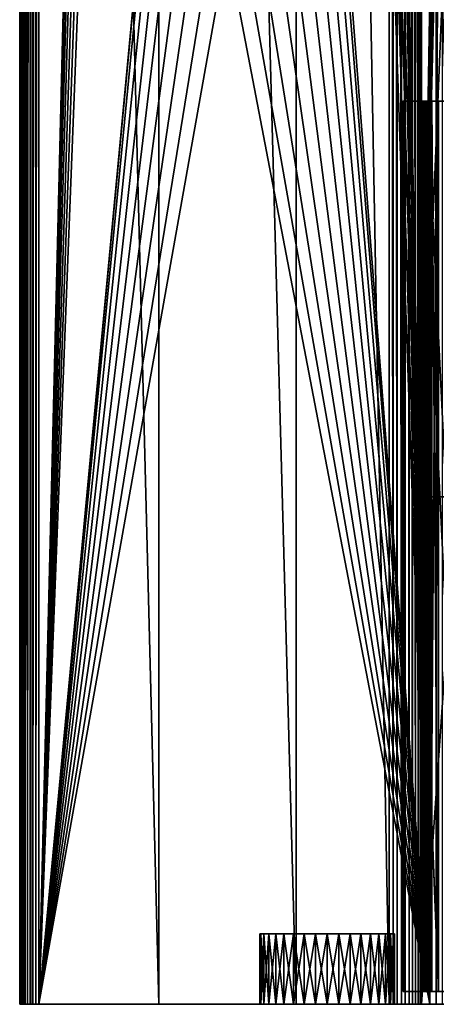
# Model space of a CAD drawing. Extents: x -1002 to -407, y -940 to -156.
# Drawn here: x -1002 to -937, y -940 to -786 of the extents above; entities that cross this region are included whole.
import ezdxf

# ---------------------------------------------------------------- set-up
doc = ezdxf.new("R2010")
doc.units = 0
doc.header["$MEASUREMENT"] = 0

msp = doc.modelspace()

# ---------------------------------------------------------------- linework, layer by layer
for points in [[(-1002.145386, -155.853806, 2.530697), (-1002.145386, -939.853821, 2.530697), (-1002.182373, -939.853821, 3)], [(-1002.145386, -155.853806, 2.530697), (-1002.182373, -939.853821, 3), (-1002.182373, -155.853806, 3)], [(-1002.182373, -155.853806, 7.814149), (-1002.182373, -155.853806, 3), (-1002.182373, -939.853821, 7.814149)], [(-1002.182373, -939.853821, 7.814149), (-1002.182373, -155.853806, 3), (-1002.182373, -939.853821, 3)], [(-1002.182373, -155.853806, 7.814149), (-1002.182373, -939.853821, 7.814149), (-1002.130798, -939.853821, 8.454193)], [(-1002.182373, -155.853806, 7.814149), (-1002.130798, -939.853821, 8.454193), (-1002.130798, -155.853806, 8.454193)], [(-1002.035522, -155.853806, 2.072949), (-1002.035522, -939.853821, 2.072949), (-1002.145386, -939.853821, 2.530697)], [(-1002.035522, -155.853806, 2.072949), (-1002.145386, -939.853821, 2.530697), (-1002.145386, -155.853806, 2.530697)], [(-1002.130798, -155.853806, 8.454193), (-1002.130798, -939.853821, 8.454193), (-1001.977539, -939.853821, 9.077743)], [(-1002.130798, -155.853806, 8.454193), (-1001.977539, -939.853821, 9.077743), (-1001.977539, -155.853806, 9.077743)], [(-1001.855347, -155.853806, 1.638029), (-1001.855347, -939.853821, 1.638029), (-1002.035522, -939.853821, 2.072949)], [(-1001.855347, -155.853806, 1.638029), (-1002.035522, -939.853821, 2.072949), (-1002.035522, -155.853806, 2.072949)], [(-1001.977539, -155.853806, 9.077743), (-1001.977539, -939.853821, 9.077743), (-1001.72644, -939.853821, 9.66873)], [(-1001.977539, -155.853806, 9.077743), (-1001.72644, -939.853821, 9.66873), (-1001.72644, -155.853806, 9.66873)], [(-1001.609375, -155.853806, 1.236644), (-1001.609375, -939.853821, 1.236644), (-1001.855347, -939.853821, 1.638029)], [(-1001.609375, -155.853806, 1.236644), (-1001.855347, -939.853821, 1.638029), (-1001.855347, -155.853806, 1.638029)], [(-1001.72644, -155.853806, 9.66873), (-1001.72644, -939.853821, 9.66873), (-1001.384033, -939.853821, 10.211926)], [(-1001.72644, -155.853806, 9.66873), (-1001.384033, -939.853821, 10.211926), (-1001.384033, -155.853806, 10.211926)], [(-1001.30365, -155.853806, 0.87868), (-1001.30365, -939.853821, 0.87868), (-1001.609375, -939.853821, 1.236644)], [(-1001.30365, -155.853806, 0.87868), (-1001.609375, -939.853821, 1.236644), (-1001.609375, -155.853806, 1.236644)], [(-1001.384033, -155.853806, 10.211926), (-1001.384033, -939.853821, 10.211926), (-1000.959106, -939.853821, 10.693333)], [(-1001.384033, -155.853806, 10.211926), (-1000.959106, -939.853821, 10.693333), (-1000.959106, -155.853806, 10.693333)], [(-1000.945679, -155.853806, 0.572949), (-1000.945679, -939.853821, 0.572949), (-1001.30365, -939.853821, 0.87868)], [(-1000.945679, -155.853806, 0.572949), (-1001.30365, -939.853821, 0.87868), (-1001.30365, -155.853806, 0.87868)], [(-1000.959106, -155.853806, 10.693333), (-1000.959106, -939.853821, 10.693333), (-1000.462585, -939.853821, 11.100545)], [(-1000.959106, -155.853806, 10.693333), (-1000.462585, -939.853821, 11.100545), (-1000.462585, -155.853806, 11.100545)], [(-1000.544312, -155.853806, 0.32698), (-1000.544312, -939.853821, 0.32698), (-1000.945679, -939.853821, 0.572949)], [(-1000.544312, -155.853806, 0.32698), (-1000.945679, -939.853821, 0.572949), (-1000.945679, -155.853806, 0.572949)], [(-1000.109375, -155.853806, 0.14683), (-1000.109375, -939.853821, 0.14683), (-1000.544312, -939.853821, 0.32698)], [(-1000.109375, -155.853806, 0.14683), (-1000.544312, -939.853821, 0.32698), (-1000.544312, -155.853806, 0.32698)], [(-1000.462585, -155.853806, 11.100545), (-1000.462585, -939.853821, 11.100545), (-980.453003, -939.853821, 23.111576)], [(-1000.462585, -155.853806, 11.100545), (-980.453003, -939.853821, 23.111576), (-980.453003, -155.853806, 23.111576)], [(-999.651672, -155.853806, 0.036935), (-999.651672, -939.853821, 0.036935), (-1000.109375, -939.853821, 0.14683)], [(-999.651672, -155.853806, 0.036935), (-1000.109375, -939.853821, 0.14683), (-1000.109375, -155.853806, 0.14683)], [(-999.182373, -155.853806), (-999.182373, -939.853821), (-999.651672, -939.853821, 0.036935)], [(-999.182373, -155.853806), (-999.651672, -939.853821, 0.036935), (-999.651672, -155.853806, 0.036935)], [(-999.182373, -155.853806), (-981.954468, -237.458527), (-999.182373, -939.853821)], [(-980.453003, -155.853806, 23.111576), (-980.453003, -939.853821, 23.111576), (-959.037109, -939.853821, 32.385643)], [(-980.453003, -155.853806, 23.111576), (-959.037109, -939.853821, 32.385643), (-959.037109, -155.853806, 32.385643)], [(-944.51593, -155.853806, 36.825218), (-959.037109, -155.853806, 32.385643), (-944.51593, -939.853821, 36.825218)], [(-944.51593, -939.853821, 36.825218), (-959.037109, -155.853806, 32.385643), (-959.037109, -939.853821, 32.385643)], [(-938.182373, -939.853821), (-952.410217, -237.458527), (-938.182373, -155.853806)], [(-943.889282, -939.853821, 36.96299), (-943.889282, -155.853806, 36.96299), (-944.51593, -155.853806, 36.825218)], [(-943.889282, -939.853821, 36.96299), (-944.51593, -155.853806, 36.825218), (-944.51593, -939.853821, 36.825218)], [(-943.248718, -939.853821, 36.998806), (-943.248718, -155.853806, 36.998806), (-943.889282, -155.853806, 36.96299)], [(-943.248718, -939.853821, 36.998806), (-943.889282, -155.853806, 36.96299), (-943.889282, -939.853821, 36.96299)], [(-942.610596, -939.853821, 36.931744), (-942.610596, -155.853806, 36.931744), (-943.248718, -155.853806, 36.998806)], [(-942.610596, -939.853821, 36.931744), (-943.248718, -155.853806, 36.998806), (-943.248718, -939.853821, 36.998806)], [(-941.991455, -939.853821, 36.763523), (-941.991455, -155.853806, 36.763523), (-942.610596, -155.853806, 36.931744)], [(-941.991455, -939.853821, 36.763523), (-942.610596, -155.853806, 36.931744), (-942.610596, -939.853821, 36.931744)], [(-941.407166, -939.853821, 36.498478), (-941.407166, -155.853806, 36.498478), (-941.991455, -155.853806, 36.763523)], [(-941.407166, -939.853821, 36.498478), (-941.991455, -155.853806, 36.763523), (-941.991455, -939.853821, 36.763523)], [(-940.872803, -939.853821, 36.143425), (-940.872803, -155.853806, 36.143425), (-941.407166, -155.853806, 36.498478)], [(-940.872803, -939.853821, 36.143425), (-941.407166, -155.853806, 36.498478), (-941.407166, -939.853821, 36.498478)], [(-940.402039, -939.853821, 35.707504), (-940.402039, -155.853806, 35.707504), (-940.872803, -155.853806, 36.143425)], [(-940.402039, -939.853821, 35.707504), (-940.872803, -155.853806, 36.143425), (-940.872803, -939.853821, 36.143425)], [(-940.007019, -939.853821, 35.201923), (-940.007019, -155.853806, 35.201923), (-940.402039, -155.853806, 35.707504)], [(-940.007019, -939.853821, 35.201923), (-940.402039, -155.853806, 35.707504), (-940.402039, -939.853821, 35.707504)], [(-939.697937, -939.853821, 34.639694), (-939.697937, -155.853806, 34.639694), (-940.007019, -155.853806, 35.201923)], [(-939.697937, -939.853821, 34.639694), (-940.007019, -155.853806, 35.201923), (-940.007019, -939.853821, 35.201923)], [(-939.482727, -590.353821, 34.035278), (-939.697937, -155.853806, 34.639694), (-939.697937, -939.853821, 34.639694)], [(-937.187378, -155.853806, 0.083074), (-937.187378, -939.853821, 0.083074), (-938.182373, -939.853821)], [(-937.187378, -155.853806, 0.083074), (-938.182373, -939.853821), (-938.182373, -155.853806)], [(-936.21991, -155.853806, 0.329995), (-936.21991, -939.853821, 0.329995), (-937.187378, -939.853821, 0.083074)], [(-936.21991, -155.853806, 0.329995), (-937.187378, -939.853821, 0.083074), (-937.187378, -155.853806, 0.083074)], [(-999.182373, -939.853821), (-981.954468, -237.458527), (-981.27771, -239.9841)], [(-938.182373, -939.853821), (-953.086975, -239.9841), (-952.410217, -237.458527)], [(-999.182373, -939.853821), (-981.27771, -239.9841), (-980.172729, -242.353806)], [(-954.191956, -242.353806), (-953.086975, -239.9841), (-938.182373, -939.853821)], [(-980.172729, -242.353806), (-978.673035, -244.495636), (-999.182373, -939.853821)], [(-938.182373, -939.853821), (-955.69165, -244.495636), (-954.191956, -242.353806)], [(-978.673035, -244.495636), (-976.824158, -246.344452), (-999.182373, -939.853821)], [(-938.182373, -939.853821), (-957.540527, -246.344452), (-955.69165, -244.495636)], [(-999.182373, -939.853821), (-976.824158, -246.344452), (-974.682373, -247.844162)], [(-959.682373, -247.844162), (-957.540527, -246.344452), (-938.182373, -939.853821)], [(-999.182373, -939.853821), (-974.682373, -247.844162), (-972.312622, -248.949173)], [(-972.312622, -248.949173), (-981.954468, -757.249084), (-999.182373, -939.853821)], [(-938.182373, -939.853821), (-962.052063, -248.949173), (-959.682373, -247.844162)], [(-938.182373, -939.853821), (-952.182373, -759.85376), (-962.052063, -248.949173)], [(-939.697937, -939.853821, 34.639694), (-939.482727, -675.853821, 34.035278), (-939.482727, -590.353821, 34.035278)], [(-939.697937, -939.853821, 34.639694), (-939.482727, -732.85376, 34.035278), (-939.482727, -675.853821, 34.035278)], [(-939.482727, -860.603821, 34.035278), (-939.482727, -732.85376, 34.035278), (-939.697937, -939.853821, 34.639694)], [(-939.482727, -860.603821, 34.035278), (-938.124878, -779.287903, 28.967779), (-939.482727, -732.85376, 34.035278)], [(-999.182373, -939.853821), (-981.954468, -757.249084), (-982.182373, -759.85376)], [(-999.182373, -939.853821), (-982.182373, -759.85376), (-981.954468, -762.458496)], [(-938.182373, -939.853821), (-952.410217, -762.458496), (-952.182373, -759.85376)], [(-981.954468, -762.458496), (-981.27771, -764.98407), (-999.182373, -939.853821)], [(-953.086975, -764.98407), (-952.410217, -762.458496), (-938.182373, -939.853821)], [(-999.182373, -939.853821), (-981.27771, -764.98407), (-980.172729, -767.353821)], [(-938.182373, -939.853821), (-954.191956, -767.353821), (-953.086975, -764.98407)], [(-980.172729, -767.353821), (-978.673035, -769.495605), (-999.182373, -939.853821)], [(-938.182373, -939.853821), (-955.69165, -769.495605), (-954.191956, -767.353821)], [(-999.182373, -939.853821), (-978.673035, -769.495605), (-976.824158, -771.344482)], [(-957.540527, -771.344482), (-955.69165, -769.495605), (-938.182373, -939.853821)], [(-999.182373, -939.853821), (-976.824158, -771.344482), (-974.682373, -772.844177)], [(-938.182373, -939.853821), (-959.682373, -772.844177), (-957.540527, -771.344482)], [(-974.682373, -772.844177), (-972.312622, -773.949158), (-999.182373, -939.853821)], [(-938.182373, -939.853821), (-962.052063, -773.949158), (-959.682373, -772.844177)], [(-999.182373, -939.853821), (-972.312622, -773.949158), (-969.787048, -774.625916)], [(-999.182373, -939.853821), (-969.787048, -774.625916), (-938.182373, -939.853821)], [(-938.182373, -939.853821), (-969.787048, -774.625916), (-967.182373, -774.85376)], [(-938.182373, -939.853821), (-967.182373, -774.85376), (-964.577637, -774.625916)], [(-964.577637, -774.625916), (-962.052063, -773.949158), (-938.182373, -939.853821)], [(-939.482727, -860.603821, 34.035278), (-938.095703, -779.708862, 28.858833), (-938.124878, -779.287903, 28.967779)], [(-938.048035, -780.103821, 28.680941), (-938.095703, -779.708862, 28.858833), (-939.482727, -860.603821, 34.035278)], [(-939.482727, -860.603821, 34.035278), (-937.983337, -780.460754, 28.439505), (-938.048035, -780.103821, 28.680941)], [(-939.482727, -860.603821, 34.035278), (-937.903564, -780.768921, 28.141863), (-937.983337, -780.460754, 28.439505)], [(-937.811218, -781.01886, 27.797058), (-937.903564, -780.768921, 28.141863), (-939.482727, -860.603821, 34.035278)], [(-937.811218, -781.01886, 27.797058), (-939.482727, -860.603821, 34.035278), (-937.708984, -781.203003, 27.415565)], [(-937.708984, -781.203003, 27.415565), (-939.482727, -860.603821, 34.035278), (-937.600037, -781.315796, 27.008978)], [(-939.482727, -860.603821, 34.035278), (-937.487671, -781.353821, 26.589651), (-937.600037, -781.315796, 27.008978)], [(-933.966675, -860.603821, 13.44906), (-936.193604, -781.353821, 21.760021), (-939.482727, -860.603821, 34.035278)], [(-939.482727, -860.603821, 34.035278), (-936.193604, -781.353821, 21.760021), (-937.487671, -781.353821, 26.589651)], [(-942.317444, -798.85376, -0.999792), (-942.297302, -798.85376, -0.000006), (-936.834656, -798.85376, -1.109981)], [(-942.317444, -937.853821, -0.999792), (-942.317444, -798.85376, -0.999792), (-936.834656, -937.853821, -1.109981)], [(-936.834656, -937.853821, -1.109981), (-942.317444, -798.85376, -0.999792), (-936.834656, -798.85376, -1.109981)], [(-942.317444, -798.85376, -0.999792), (-942.317444, -937.853821, -0.999792), (-942.297302, -798.85376, -0.000006)], [(-942.297302, -798.85376, -0.000006), (-942.317444, -937.853821, -0.999792), (-942.297302, -937.853821, -0.000006)], [(-936.834656, -798.85376, -1.109981), (-942.297302, -798.85376, -0.000006), (-936.814575, -798.85376, -0.11018)], [(-942.297302, -937.853821, -0.000006), (-936.814575, -937.853821, -0.11018), (-942.297302, -798.85376, -0.000006)], [(-942.297302, -798.85376, -0.000006), (-936.814575, -937.853821, -0.11018), (-936.814575, -798.85376, -0.11018)], [(-938.608459, -798.85376, 32.444118), (-939.552551, -798.85376, 32.03252), (-939.606201, -798.85376, 32.376991)], [(-938.608459, -798.85376, 32.444118), (-939.606201, -798.85376, 32.376991), (-938.60498, -798.85376, 32.618393)], [(-938.60498, -798.85376, 32.618393), (-939.606201, -798.85376, 32.376991), (-939.599182, -798.85376, 32.725544)], [(-939.552551, -798.85376, 32.03252), (-939.552551, -937.853821, 32.03252), (-939.606201, -937.853821, 32.376991)], [(-939.552551, -798.85376, 32.03252), (-939.606201, -937.853821, 32.376991), (-939.606201, -798.85376, 32.376991)], [(-939.606201, -798.85376, 32.376991), (-939.606201, -937.853821, 32.376991), (-939.599182, -937.853821, 32.725544)], [(-939.606201, -798.85376, 32.376991), (-939.599182, -937.853821, 32.725544), (-939.599182, -798.85376, 32.725544)], [(-938.60498, -798.85376, 32.618393), (-939.599182, -798.85376, 32.725544), (-938.571228, -798.85376, 32.789413)], [(-938.571228, -798.85376, 32.789413), (-939.599182, -798.85376, 32.725544), (-939.531799, -798.85376, 33.067589)], [(-939.599182, -798.85376, 32.725544), (-939.599182, -937.853821, 32.725544), (-939.531799, -937.853821, 33.067589)], [(-939.599182, -798.85376, 32.725544), (-939.531799, -937.853821, 33.067589), (-939.531799, -798.85376, 33.067589)], [(-938.581665, -798.85376, 32.271885), (-939.552551, -798.85376, 32.03252), (-938.608459, -798.85376, 32.444118)], [(-938.581665, -798.85376, 32.271885), (-932.850464, -798.85376, 4.846462), (-939.552551, -798.85376, 32.03252)], [(-932.850464, -798.85376, 4.846462), (-932.850464, -937.853821, 4.846462), (-939.552551, -798.85376, 32.03252)], [(-939.552551, -798.85376, 32.03252), (-932.850464, -937.853821, 4.846462), (-939.552551, -937.853821, 32.03252)], [(-938.571228, -798.85376, 32.789413), (-939.531799, -798.85376, 33.067589), (-938.508362, -798.85376, 32.951984)], [(-938.508362, -798.85376, 32.951984), (-939.531799, -798.85376, 33.067589), (-939.406006, -798.85376, 33.392727)], [(-939.531799, -798.85376, 33.067589), (-939.531799, -937.853821, 33.067589), (-939.406006, -937.853821, 33.392727)], [(-939.531799, -798.85376, 33.067589), (-939.406006, -937.853821, 33.392727), (-939.406006, -798.85376, 33.392727)], [(-938.508362, -798.85376, 32.951984), (-939.406006, -798.85376, 33.392727), (-938.418152, -798.85376, 33.101158)], [(-938.418152, -798.85376, 33.101158), (-939.406006, -798.85376, 33.392727), (-939.225647, -798.85376, 33.691082)], [(-939.406006, -798.85376, 33.392727), (-939.406006, -937.853821, 33.392727), (-939.225647, -937.853821, 33.691082)], [(-939.406006, -798.85376, 33.392727), (-939.225647, -937.853821, 33.691082), (-939.225647, -798.85376, 33.691082)], [(-938.418152, -798.85376, 33.101158), (-939.225647, -798.85376, 33.691082), (-938.303467, -798.85376, 33.232414)], [(-938.303467, -798.85376, 33.232414), (-939.225647, -798.85376, 33.691082), (-938.996216, -798.85376, 33.953579)], [(-939.225647, -798.85376, 33.691082), (-939.225647, -937.853821, 33.691082), (-938.996216, -937.853821, 33.953579)], [(-939.225647, -798.85376, 33.691082), (-938.996216, -937.853821, 33.953579), (-938.996216, -798.85376, 33.953579)], [(-938.303467, -798.85376, 33.232414), (-938.996216, -798.85376, 33.953579), (-938.167725, -798.85376, 33.341751)], [(-938.167725, -798.85376, 33.341751), (-938.996216, -798.85376, 33.953579), (-938.724731, -798.85376, 34.172264)], [(-938.996216, -798.85376, 33.953579), (-938.996216, -937.853821, 33.953579), (-938.724731, -937.853821, 34.172264)], [(-938.996216, -798.85376, 33.953579), (-938.724731, -937.853821, 34.172264), (-938.724731, -798.85376, 34.172264)], [(-938.167725, -798.85376, 33.341751), (-938.724731, -798.85376, 34.172264), (-938.015015, -798.85376, 33.42585)], [(-938.015015, -798.85376, 33.42585), (-938.724731, -798.85376, 34.172264), (-938.419373, -798.85376, 34.340473)], [(-938.724731, -798.85376, 34.172264), (-938.724731, -937.853821, 34.172264), (-938.419373, -937.853821, 34.340473)], [(-938.724731, -798.85376, 34.172264), (-938.419373, -937.853821, 34.340473), (-938.419373, -798.85376, 34.340473)], [(-938.60498, -798.85376, 32.618393), (-938.60498, -937.853821, 32.618393), (-938.608459, -937.853821, 32.444118)], [(-938.60498, -798.85376, 32.618393), (-938.608459, -937.853821, 32.444118), (-938.608459, -798.85376, 32.444118)], [(-938.608459, -798.85376, 32.444118), (-938.608459, -937.853821, 32.444118), (-938.581665, -937.853821, 32.271885)], [(-938.608459, -798.85376, 32.444118), (-938.581665, -937.853821, 32.271885), (-938.581665, -798.85376, 32.271885)], [(-938.571228, -798.85376, 32.789413), (-938.571228, -937.853821, 32.789413), (-938.60498, -937.853821, 32.618393)], [(-938.571228, -798.85376, 32.789413), (-938.60498, -937.853821, 32.618393), (-938.60498, -798.85376, 32.618393)], [(-931.879578, -798.85376, 5.085812), (-932.850464, -798.85376, 4.846462), (-938.581665, -798.85376, 32.271885)], [(-931.879578, -798.85376, 5.085812), (-938.581665, -798.85376, 32.271885), (-931.879578, -937.853821, 5.085812)], [(-931.879578, -937.853821, 5.085812), (-938.581665, -798.85376, 32.271885), (-938.581665, -937.853821, 32.271885)], [(-938.508362, -798.85376, 32.951984), (-938.508362, -937.853821, 32.951984), (-938.571228, -937.853821, 32.789413)], [(-938.508362, -798.85376, 32.951984), (-938.571228, -937.853821, 32.789413), (-938.571228, -798.85376, 32.789413)], [(-938.418152, -798.85376, 33.101158), (-938.418152, -937.853821, 33.101158), (-938.508362, -937.853821, 32.951984)], [(-938.418152, -798.85376, 33.101158), (-938.508362, -937.853821, 32.951984), (-938.508362, -798.85376, 32.951984)], [(-938.015015, -798.85376, 33.42585), (-938.419373, -798.85376, 34.340473), (-937.850098, -798.85376, 33.48217)], [(-937.850098, -798.85376, 33.48217), (-938.419373, -798.85376, 34.340473), (-938.089478, -798.85376, 34.453106)], [(-938.419373, -798.85376, 34.340473), (-938.419373, -937.853821, 34.340473), (-938.089478, -937.853821, 34.453106)], [(-938.419373, -798.85376, 34.340473), (-938.089478, -937.853821, 34.453106), (-938.089478, -798.85376, 34.453106)], [(-938.303467, -798.85376, 33.232414), (-938.303467, -937.853821, 33.232414), (-938.418152, -937.853821, 33.101158)], [(-938.303467, -798.85376, 33.232414), (-938.418152, -937.853821, 33.101158), (-938.418152, -798.85376, 33.101158)], [(-938.167725, -798.85376, 33.341751), (-938.167725, -937.853821, 33.341751), (-938.303467, -937.853821, 33.232414)], [(-938.167725, -798.85376, 33.341751), (-938.303467, -937.853821, 33.232414), (-938.303467, -798.85376, 33.232414)], [(-938.015015, -798.85376, 33.42585), (-938.015015, -937.853821, 33.42585), (-938.167725, -937.853821, 33.341751)], [(-938.015015, -798.85376, 33.42585), (-938.167725, -937.853821, 33.341751), (-938.167725, -798.85376, 33.341751)], [(-937.11853, -798.85376, 34.692463), (-937.850098, -798.85376, 33.48217), (-938.089478, -798.85376, 34.453106)], [(-938.089478, -798.85376, 34.453106), (-938.089478, -937.853821, 34.453106), (-937.11853, -798.85376, 34.692463)], [(-937.11853, -798.85376, 34.692463), (-938.089478, -937.853821, 34.453106), (-937.11853, -937.853821, 34.692463)], [(-937.850098, -798.85376, 33.48217), (-937.850098, -937.853821, 33.48217), (-938.015015, -937.853821, 33.42585)], [(-937.850098, -798.85376, 33.48217), (-938.015015, -937.853821, 33.42585), (-938.015015, -798.85376, 33.42585)], [(-936.87915, -798.85376, 33.721535), (-937.850098, -798.85376, 33.48217), (-937.11853, -798.85376, 34.692463)], [(-937.850098, -937.853821, 33.48217), (-937.850098, -798.85376, 33.48217), (-936.87915, -937.853821, 33.721535)], [(-936.87915, -937.853821, 33.721535), (-937.850098, -798.85376, 33.48217), (-936.87915, -798.85376, 33.721535)], [(-939.697937, -939.853821, 34.639694), (-939.482727, -939.853821, 34.035278), (-939.482727, -860.603821, 34.035278)], [(-933.966675, -939.853821, 13.44906), (-933.966675, -860.603821, 13.44906), (-939.482727, -939.853821, 34.035278)], [(-939.482727, -939.853821, 34.035278), (-933.966675, -860.603821, 13.44906), (-939.482727, -860.603821, 34.035278)], [(-964.522827, -928.853821, 19.823305), (-964.522827, -939.853821, 19.823305), (-964.682373, -939.853821, 18)], [(-964.522827, -928.853821, 19.823305), (-964.682373, -939.853821, 18), (-964.682373, -928.853821, 18)], [(-964.682373, -928.853821, 18), (-964.682373, -939.853821, 18), (-964.522827, -939.853821, 16.176695)], [(-964.682373, -928.853821, 18), (-964.522827, -939.853821, 16.176695), (-964.522827, -928.853821, 16.176695)], [(-964.522827, -928.853821, 19.823305), (-964.682373, -928.853821, 18), (-945.08905, -928.853821, 12.75)], [(-964.682373, -928.853821, 18), (-964.522827, -928.853821, 16.176695), (-945.08905, -928.853821, 12.75)], [(-964.049133, -928.853821, 21.591211), (-964.049133, -939.853821, 21.591211), (-964.522827, -939.853821, 19.823305)], [(-964.049133, -928.853821, 21.591211), (-964.522827, -939.853821, 19.823305), (-964.522827, -928.853821, 19.823305)], [(-964.522827, -928.853821, 16.176695), (-964.522827, -939.853821, 16.176695), (-964.049133, -939.853821, 14.408789)], [(-964.522827, -928.853821, 16.176695), (-964.049133, -939.853821, 14.408789), (-964.049133, -928.853821, 14.408789)], [(-945.08905, -928.853821, 12.75), (-964.049133, -928.853821, 21.591211), (-964.522827, -928.853821, 19.823305)], [(-945.08905, -928.853821, 12.75), (-964.522827, -928.853821, 16.176695), (-964.049133, -928.853821, 14.408789)], [(-963.275635, -928.853821, 23.25), (-963.275635, -939.853821, 23.25), (-964.049133, -939.853821, 21.591211)], [(-963.275635, -928.853821, 23.25), (-964.049133, -939.853821, 21.591211), (-964.049133, -928.853821, 21.591211)], [(-964.049133, -928.853821, 14.408789), (-964.049133, -939.853821, 14.408789), (-963.275635, -939.853821, 12.75)], [(-964.049133, -928.853821, 14.408789), (-963.275635, -939.853821, 12.75), (-963.275635, -928.853821, 12.75)], [(-945.08905, -928.853821, 12.75), (-963.275635, -928.853821, 23.25), (-964.049133, -928.853821, 21.591211)], [(-945.08905, -928.853821, 12.75), (-964.049133, -928.853821, 14.408789), (-963.275635, -928.853821, 12.75)], [(-962.22583, -928.853821, 24.749269), (-962.22583, -939.853821, 24.749269), (-963.275635, -939.853821, 23.25)], [(-962.22583, -928.853821, 24.749269), (-963.275635, -939.853821, 23.25), (-963.275635, -928.853821, 23.25)], [(-963.275635, -928.853821, 12.75), (-963.275635, -939.853821, 12.75), (-962.22583, -939.853821, 11.25073)], [(-963.275635, -928.853821, 12.75), (-962.22583, -939.853821, 11.25073), (-962.22583, -928.853821, 11.25073)], [(-963.275635, -928.853821, 23.25), (-944.315552, -928.853821, 14.408789), (-943.841858, -928.853821, 16.176695)], [(-945.08905, -928.853821, 23.25), (-962.22583, -928.853821, 24.749269), (-963.275635, -928.853821, 23.25)], [(-945.08905, -928.853821, 23.25), (-963.275635, -928.853821, 23.25), (-944.315552, -928.853821, 21.591211)], [(-944.315552, -928.853821, 14.408789), (-963.275635, -928.853821, 23.25), (-945.08905, -928.853821, 12.75)], [(-963.275635, -928.853821, 12.75), (-962.22583, -928.853821, 11.25073), (-945.08905, -928.853821, 12.75)], [(-943.841858, -928.853821, 16.176695), (-943.682373, -928.853821, 18), (-963.275635, -928.853821, 23.25)], [(-963.275635, -928.853821, 23.25), (-943.682373, -928.853821, 18), (-943.841858, -928.853821, 19.823305)], [(-963.275635, -928.853821, 23.25), (-943.841858, -928.853821, 19.823305), (-944.315552, -928.853821, 21.591211)], [(-960.931641, -928.853821, 26.043467), (-960.931641, -939.853821, 26.043467), (-962.22583, -939.853821, 24.749269)], [(-960.931641, -928.853821, 26.043467), (-962.22583, -939.853821, 24.749269), (-962.22583, -928.853821, 24.749269)], [(-962.22583, -928.853821, 11.25073), (-962.22583, -939.853821, 11.25073), (-960.931641, -939.853821, 9.956533)], [(-962.22583, -928.853821, 11.25073), (-960.931641, -939.853821, 9.956533), (-960.931641, -928.853821, 9.956533)], [(-960.931641, -928.853821, 26.043467), (-962.22583, -928.853821, 24.749269), (-945.08905, -928.853821, 23.25)], [(-945.08905, -928.853821, 12.75), (-962.22583, -928.853821, 11.25073), (-960.931641, -928.853821, 9.956533)], [(-959.432373, -928.853821, 27.093267), (-959.432373, -939.853821, 27.093267), (-960.931641, -939.853821, 26.043467)], [(-959.432373, -928.853821, 27.093267), (-960.931641, -939.853821, 26.043467), (-960.931641, -928.853821, 26.043467)], [(-960.931641, -928.853821, 9.956533), (-960.931641, -939.853821, 9.956533), (-959.432373, -939.853821, 8.906734)], [(-960.931641, -928.853821, 9.956533), (-959.432373, -939.853821, 8.906734), (-959.432373, -928.853821, 8.906734)], [(-945.08905, -928.853821, 23.25), (-959.432373, -928.853821, 27.093267), (-960.931641, -928.853821, 26.043467)], [(-945.08905, -928.853821, 12.75), (-960.931641, -928.853821, 9.956533), (-959.432373, -928.853821, 8.906734)], [(-957.77356, -928.853821, 27.866774), (-957.77356, -939.853821, 27.866774), (-959.432373, -939.853821, 27.093267)], [(-957.77356, -928.853821, 27.866774), (-959.432373, -939.853821, 27.093267), (-959.432373, -928.853821, 27.093267)], [(-959.432373, -928.853821, 8.906734), (-959.432373, -939.853821, 8.906734), (-957.77356, -939.853821, 8.133228)], [(-959.432373, -928.853821, 8.906734), (-957.77356, -939.853821, 8.133228), (-957.77356, -928.853821, 8.133228)], [(-945.08905, -928.853821, 23.25), (-957.77356, -928.853821, 27.866774), (-959.432373, -928.853821, 27.093267)], [(-948.932373, -928.853821, 8.906734), (-959.432373, -928.853821, 8.906734), (-957.77356, -928.853821, 8.133228)], [(-948.932373, -928.853821, 8.906734), (-947.433105, -928.853821, 9.956533), (-959.432373, -928.853821, 8.906734)], [(-959.432373, -928.853821, 8.906734), (-947.433105, -928.853821, 9.956533), (-946.138855, -928.853821, 11.25073)], [(-959.432373, -928.853821, 8.906734), (-946.138855, -928.853821, 11.25073), (-945.08905, -928.853821, 12.75)], [(-956.005676, -928.853821, 28.340481), (-956.005676, -939.853821, 28.340481), (-957.77356, -939.853821, 27.866774)], [(-956.005676, -928.853821, 28.340481), (-957.77356, -939.853821, 27.866774), (-957.77356, -928.853821, 27.866774)], [(-957.77356, -928.853821, 8.133228), (-957.77356, -939.853821, 8.133228), (-956.005676, -939.853821, 7.659519)], [(-957.77356, -928.853821, 8.133228), (-956.005676, -939.853821, 7.659519), (-956.005676, -928.853821, 7.659519)], [(-956.005676, -928.853821, 28.340481), (-957.77356, -928.853821, 27.866774), (-947.433105, -928.853821, 26.043467)], [(-947.433105, -928.853821, 26.043467), (-957.77356, -928.853821, 27.866774), (-946.138855, -928.853821, 24.749269)], [(-946.138855, -928.853821, 24.749269), (-957.77356, -928.853821, 27.866774), (-945.08905, -928.853821, 23.25)], [(-957.77356, -928.853821, 8.133228), (-956.005676, -928.853821, 7.659519), (-948.932373, -928.853821, 8.906734)], [(-956.005676, -928.853821, 7.659519), (-954.182373, -939.853821, 7.5), (-954.182373, -928.853821, 7.5)], [(-954.182373, -928.853821, 28.5), (-954.182373, -939.853821, 28.5), (-956.005676, -939.853821, 28.340481)], [(-954.182373, -928.853821, 28.5), (-956.005676, -939.853821, 28.340481), (-956.005676, -928.853821, 28.340481)], [(-956.005676, -928.853821, 7.659519), (-956.005676, -939.853821, 7.659519), (-954.182373, -939.853821, 7.5)], [(-947.433105, -928.853821, 26.043467), (-954.182373, -928.853821, 28.5), (-956.005676, -928.853821, 28.340481)], [(-948.932373, -928.853821, 8.906734), (-956.005676, -928.853821, 7.659519), (-954.182373, -928.853821, 7.5)], [(-954.182373, -928.853821, 7.5), (-954.182373, -939.853821, 7.5), (-952.35907, -939.853821, 7.659519)], [(-954.182373, -928.853821, 7.5), (-952.35907, -939.853821, 7.659519), (-952.35907, -928.853821, 7.659519)], [(-952.35907, -928.853821, 28.340481), (-952.35907, -939.853821, 28.340481), (-954.182373, -939.853821, 28.5)], [(-952.35907, -928.853821, 28.340481), (-954.182373, -939.853821, 28.5), (-954.182373, -928.853821, 28.5)], [(-947.433105, -928.853821, 26.043467), (-952.35907, -928.853821, 28.340481), (-954.182373, -928.853821, 28.5)], [(-948.932373, -928.853821, 8.906734), (-954.182373, -928.853821, 7.5), (-950.591125, -928.853821, 8.133228)], [(-950.591125, -928.853821, 8.133228), (-954.182373, -928.853821, 7.5), (-952.35907, -928.853821, 7.659519)], [(-952.35907, -928.853821, 7.659519), (-952.35907, -939.853821, 7.659519), (-950.591125, -939.853821, 8.133228)], [(-952.35907, -928.853821, 7.659519), (-950.591125, -939.853821, 8.133228), (-950.591125, -928.853821, 8.133228)], [(-950.591125, -928.853821, 27.866774), (-950.591125, -939.853821, 27.866774), (-952.35907, -939.853821, 28.340481)], [(-950.591125, -928.853821, 27.866774), (-952.35907, -939.853821, 28.340481), (-952.35907, -928.853821, 28.340481)], [(-950.591125, -928.853821, 27.866774), (-952.35907, -928.853821, 28.340481), (-947.433105, -928.853821, 26.043467)], [(-950.591125, -928.853821, 8.133228), (-950.591125, -939.853821, 8.133228), (-948.932373, -939.853821, 8.906734)], [(-950.591125, -928.853821, 8.133228), (-948.932373, -939.853821, 8.906734), (-948.932373, -928.853821, 8.906734)], [(-948.932373, -928.853821, 27.093267), (-948.932373, -939.853821, 27.093267), (-950.591125, -939.853821, 27.866774)], [(-948.932373, -928.853821, 27.093267), (-950.591125, -939.853821, 27.866774), (-950.591125, -928.853821, 27.866774)], [(-947.433105, -928.853821, 26.043467), (-948.932373, -928.853821, 27.093267), (-950.591125, -928.853821, 27.866774)], [(-948.932373, -928.853821, 8.906734), (-948.932373, -939.853821, 8.906734), (-947.433105, -939.853821, 9.956533)], [(-948.932373, -928.853821, 8.906734), (-947.433105, -939.853821, 9.956533), (-947.433105, -928.853821, 9.956533)], [(-947.433105, -928.853821, 26.043467), (-947.433105, -939.853821, 26.043467), (-948.932373, -939.853821, 27.093267)], [(-947.433105, -928.853821, 26.043467), (-948.932373, -939.853821, 27.093267), (-948.932373, -928.853821, 27.093267)], [(-947.433105, -928.853821, 9.956533), (-947.433105, -939.853821, 9.956533), (-946.138855, -939.853821, 11.25073)], [(-947.433105, -928.853821, 9.956533), (-946.138855, -939.853821, 11.25073), (-946.138855, -928.853821, 11.25073)], [(-946.138855, -928.853821, 24.749269), (-946.138855, -939.853821, 24.749269), (-947.433105, -939.853821, 26.043467)], [(-946.138855, -928.853821, 24.749269), (-947.433105, -939.853821, 26.043467), (-947.433105, -928.853821, 26.043467)], [(-946.138855, -928.853821, 11.25073), (-946.138855, -939.853821, 11.25073), (-945.08905, -939.853821, 12.75)], [(-946.138855, -928.853821, 11.25073), (-945.08905, -939.853821, 12.75), (-945.08905, -928.853821, 12.75)], [(-945.08905, -928.853821, 23.25), (-945.08905, -939.853821, 23.25), (-946.138855, -939.853821, 24.749269)], [(-945.08905, -928.853821, 23.25), (-946.138855, -939.853821, 24.749269), (-946.138855, -928.853821, 24.749269)], [(-945.08905, -928.853821, 12.75), (-945.08905, -939.853821, 12.75), (-944.315552, -939.853821, 14.408789)], [(-945.08905, -928.853821, 12.75), (-944.315552, -939.853821, 14.408789), (-944.315552, -928.853821, 14.408789)], [(-944.315552, -928.853821, 21.591211), (-944.315552, -939.853821, 21.591211), (-945.08905, -939.853821, 23.25)], [(-944.315552, -928.853821, 21.591211), (-945.08905, -939.853821, 23.25), (-945.08905, -928.853821, 23.25)], [(-944.315552, -928.853821, 14.408789), (-944.315552, -939.853821, 14.408789), (-943.841858, -939.853821, 16.176695)], [(-944.315552, -928.853821, 14.408789), (-943.841858, -939.853821, 16.176695), (-943.841858, -928.853821, 16.176695)], [(-943.841858, -928.853821, 19.823305), (-943.841858, -939.853821, 19.823305), (-944.315552, -939.853821, 21.591211)], [(-943.841858, -928.853821, 19.823305), (-944.315552, -939.853821, 21.591211), (-944.315552, -928.853821, 21.591211)], [(-943.841858, -928.853821, 16.176695), (-943.841858, -939.853821, 16.176695), (-943.682373, -939.853821, 18)], [(-943.841858, -928.853821, 16.176695), (-943.682373, -939.853821, 18), (-943.682373, -928.853821, 18)], [(-943.682373, -928.853821, 18), (-943.682373, -939.853821, 18), (-943.841858, -939.853821, 19.823305)], [(-943.682373, -928.853821, 18), (-943.841858, -939.853821, 19.823305), (-943.841858, -928.853821, 19.823305)], [(-942.297302, -937.853821, -0.000006), (-942.317444, -937.853821, -0.999792), (-936.814575, -937.853821, -0.11018)], [(-936.814575, -937.853821, -0.11018), (-942.317444, -937.853821, -0.999792), (-936.834656, -937.853821, -1.109981)], [(-938.608459, -937.853821, 32.444118), (-939.599182, -937.853821, 32.725544), (-939.606201, -937.853821, 32.376991)], [(-938.608459, -937.853821, 32.444118), (-939.606201, -937.853821, 32.376991), (-938.581665, -937.853821, 32.271885)], [(-938.581665, -937.853821, 32.271885), (-939.606201, -937.853821, 32.376991), (-939.552551, -937.853821, 32.03252)], [(-938.60498, -937.853821, 32.618393), (-939.531799, -937.853821, 33.067589), (-939.599182, -937.853821, 32.725544)], [(-938.60498, -937.853821, 32.618393), (-939.599182, -937.853821, 32.725544), (-938.608459, -937.853821, 32.444118)], [(-932.850464, -937.853821, 4.846462), (-931.879578, -937.853821, 5.085812), (-939.552551, -937.853821, 32.03252)], [(-939.552551, -937.853821, 32.03252), (-931.879578, -937.853821, 5.085812), (-938.581665, -937.853821, 32.271885)], [(-938.571228, -937.853821, 32.789413), (-939.406006, -937.853821, 33.392727), (-939.531799, -937.853821, 33.067589)], [(-938.571228, -937.853821, 32.789413), (-939.531799, -937.853821, 33.067589), (-938.60498, -937.853821, 32.618393)], [(-938.508362, -937.853821, 32.951984), (-939.225647, -937.853821, 33.691082), (-939.406006, -937.853821, 33.392727)], [(-938.508362, -937.853821, 32.951984), (-939.406006, -937.853821, 33.392727), (-938.571228, -937.853821, 32.789413)], [(-938.418152, -937.853821, 33.101158), (-938.996216, -937.853821, 33.953579), (-939.225647, -937.853821, 33.691082)], [(-938.418152, -937.853821, 33.101158), (-939.225647, -937.853821, 33.691082), (-938.508362, -937.853821, 32.951984)], [(-938.303467, -937.853821, 33.232414), (-938.724731, -937.853821, 34.172264), (-938.996216, -937.853821, 33.953579)], [(-938.303467, -937.853821, 33.232414), (-938.996216, -937.853821, 33.953579), (-938.418152, -937.853821, 33.101158)], [(-938.167725, -937.853821, 33.341751), (-938.419373, -937.853821, 34.340473), (-938.724731, -937.853821, 34.172264)], [(-938.167725, -937.853821, 33.341751), (-938.724731, -937.853821, 34.172264), (-938.303467, -937.853821, 33.232414)], [(-938.015015, -937.853821, 33.42585), (-938.089478, -937.853821, 34.453106), (-938.419373, -937.853821, 34.340473)], [(-938.015015, -937.853821, 33.42585), (-938.419373, -937.853821, 34.340473), (-938.167725, -937.853821, 33.341751)], [(-937.850098, -937.853821, 33.48217), (-936.87915, -937.853821, 33.721535), (-938.089478, -937.853821, 34.453106)], [(-938.089478, -937.853821, 34.453106), (-936.87915, -937.853821, 33.721535), (-937.11853, -937.853821, 34.692463)], [(-937.850098, -937.853821, 33.48217), (-938.089478, -937.853821, 34.453106), (-938.015015, -937.853821, 33.42585)], [(-1002.182373, -939.853821, 7.814149), (-1002.182373, -939.853821, 3), (-964.049133, -939.853821, 14.408789)], [(-1002.182373, -939.853821, 7.814149), (-964.049133, -939.853821, 14.408789), (-1002.130798, -939.853821, 8.454193)], [(-1002.182373, -939.853821, 3), (-1002.145386, -939.853821, 2.530697), (-964.049133, -939.853821, 14.408789)], [(-964.049133, -939.853821, 14.408789), (-1002.145386, -939.853821, 2.530697), (-1002.035522, -939.853821, 2.072949)], [(-964.049133, -939.853821, 14.408789), (-1001.977539, -939.853821, 9.077743), (-1002.130798, -939.853821, 8.454193)], [(-964.049133, -939.853821, 14.408789), (-1002.035522, -939.853821, 2.072949), (-1001.855347, -939.853821, 1.638029)], [(-964.049133, -939.853821, 14.408789), (-1001.72644, -939.853821, 9.66873), (-1001.977539, -939.853821, 9.077743)], [(-1001.855347, -939.853821, 1.638029), (-1001.609375, -939.853821, 1.236644), (-964.049133, -939.853821, 14.408789)], [(-964.522827, -939.853821, 16.176695), (-1001.384033, -939.853821, 10.211926), (-1001.72644, -939.853821, 9.66873)], [(-964.522827, -939.853821, 16.176695), (-1001.72644, -939.853821, 9.66873), (-964.049133, -939.853821, 14.408789)], [(-964.049133, -939.853821, 14.408789), (-1001.609375, -939.853821, 1.236644), (-1001.30365, -939.853821, 0.87868)], [(-1000.959106, -939.853821, 10.693333), (-1001.384033, -939.853821, 10.211926), (-964.522827, -939.853821, 16.176695)], [(-964.049133, -939.853821, 14.408789), (-1001.30365, -939.853821, 0.87868), (-1000.945679, -939.853821, 0.572949)], [(-1000.959106, -939.853821, 10.693333), (-964.522827, -939.853821, 16.176695), (-1000.462585, -939.853821, 11.100545)], [(-964.049133, -939.853821, 14.408789), (-1000.945679, -939.853821, 0.572949), (-1000.544312, -939.853821, 0.32698)], [(-1000.109375, -939.853821, 0.14683), (-964.049133, -939.853821, 14.408789), (-1000.544312, -939.853821, 0.32698)], [(-1000.462585, -939.853821, 11.100545), (-964.522827, -939.853821, 16.176695), (-964.682373, -939.853821, 18)], [(-1000.462585, -939.853821, 11.100545), (-964.682373, -939.853821, 18), (-980.453003, -939.853821, 23.111576)], [(-999.651672, -939.853821, 0.036935), (-964.049133, -939.853821, 14.408789), (-1000.109375, -939.853821, 0.14683)], [(-999.182373, -939.853821), (-963.275635, -939.853821, 12.75), (-999.651672, -939.853821, 0.036935)], [(-999.651672, -939.853821, 0.036935), (-963.275635, -939.853821, 12.75), (-964.049133, -939.853821, 14.408789)], [(-999.182373, -939.853821), (-959.432373, -939.853821, 8.906734), (-960.931641, -939.853821, 9.956533)], [(-938.182373, -939.853821), (-956.005676, -939.853821, 7.659519), (-999.182373, -939.853821)], [(-999.182373, -939.853821), (-956.005676, -939.853821, 7.659519), (-957.77356, -939.853821, 8.133228)], [(-999.182373, -939.853821), (-957.77356, -939.853821, 8.133228), (-959.432373, -939.853821, 8.906734)], [(-960.931641, -939.853821, 9.956533), (-962.22583, -939.853821, 11.25073), (-999.182373, -939.853821)], [(-999.182373, -939.853821), (-962.22583, -939.853821, 11.25073), (-963.275635, -939.853821, 12.75)], [(-964.049133, -939.853821, 21.591211), (-963.275635, -939.853821, 23.25), (-980.453003, -939.853821, 23.111576)], [(-980.453003, -939.853821, 23.111576), (-963.275635, -939.853821, 23.25), (-962.22583, -939.853821, 24.749269)], [(-980.453003, -939.853821, 23.111576), (-962.22583, -939.853821, 24.749269), (-959.037109, -939.853821, 32.385643)], [(-980.453003, -939.853821, 23.111576), (-964.682373, -939.853821, 18), (-964.522827, -939.853821, 19.823305)], [(-980.453003, -939.853821, 23.111576), (-964.522827, -939.853821, 19.823305), (-964.049133, -939.853821, 21.591211)], [(-959.037109, -939.853821, 32.385643), (-962.22583, -939.853821, 24.749269), (-960.931641, -939.853821, 26.043467)], [(-959.037109, -939.853821, 32.385643), (-960.931641, -939.853821, 26.043467), (-959.432373, -939.853821, 27.093267)], [(-959.432373, -939.853821, 27.093267), (-957.77356, -939.853821, 27.866774), (-959.037109, -939.853821, 32.385643)], [(-959.037109, -939.853821, 32.385643), (-957.77356, -939.853821, 27.866774), (-956.005676, -939.853821, 28.340481)], [(-959.037109, -939.853821, 32.385643), (-956.005676, -939.853821, 28.340481), (-944.51593, -939.853821, 36.825218)], [(-938.182373, -939.853821), (-954.182373, -939.853821, 7.5), (-956.005676, -939.853821, 7.659519)], [(-944.51593, -939.853821, 36.825218), (-956.005676, -939.853821, 28.340481), (-954.182373, -939.853821, 28.5)], [(-952.35907, -939.853821, 7.659519), (-954.182373, -939.853821, 7.5), (-938.182373, -939.853821)], [(-954.182373, -939.853821, 28.5), (-952.35907, -939.853821, 28.340481), (-944.51593, -939.853821, 36.825218)], [(-944.51593, -939.853821, 36.825218), (-952.35907, -939.853821, 28.340481), (-950.591125, -939.853821, 27.866774)], [(-938.182373, -939.853821), (-950.591125, -939.853821, 8.133228), (-952.35907, -939.853821, 7.659519)], [(-944.51593, -939.853821, 36.825218), (-950.591125, -939.853821, 27.866774), (-943.889282, -939.853821, 36.96299)], [(-943.889282, -939.853821, 36.96299), (-950.591125, -939.853821, 27.866774), (-948.932373, -939.853821, 27.093267)], [(-938.182373, -939.853821), (-948.932373, -939.853821, 8.906734), (-950.591125, -939.853821, 8.133228)], [(-947.433105, -939.853821, 26.043467), (-942.610596, -939.853821, 36.931744), (-948.932373, -939.853821, 27.093267)], [(-948.932373, -939.853821, 27.093267), (-942.610596, -939.853821, 36.931744), (-943.248718, -939.853821, 36.998806)], [(-948.932373, -939.853821, 27.093267), (-943.248718, -939.853821, 36.998806), (-943.889282, -939.853821, 36.96299)], [(-947.433105, -939.853821, 9.956533), (-948.932373, -939.853821, 8.906734), (-938.182373, -939.853821)], [(-946.138855, -939.853821, 24.749269), (-939.482727, -939.853821, 34.035278), (-947.433105, -939.853821, 26.043467)], [(-947.433105, -939.853821, 26.043467), (-939.482727, -939.853821, 34.035278), (-939.697937, -939.853821, 34.639694)], [(-947.433105, -939.853821, 26.043467), (-939.697937, -939.853821, 34.639694), (-940.007019, -939.853821, 35.201923)], [(-940.007019, -939.853821, 35.201923), (-940.402039, -939.853821, 35.707504), (-947.433105, -939.853821, 26.043467)], [(-947.433105, -939.853821, 26.043467), (-940.402039, -939.853821, 35.707504), (-940.872803, -939.853821, 36.143425)], [(-947.433105, -939.853821, 26.043467), (-940.872803, -939.853821, 36.143425), (-941.407166, -939.853821, 36.498478)], [(-941.407166, -939.853821, 36.498478), (-941.991455, -939.853821, 36.763523), (-947.433105, -939.853821, 26.043467)], [(-947.433105, -939.853821, 26.043467), (-941.991455, -939.853821, 36.763523), (-942.610596, -939.853821, 36.931744)], [(-947.433105, -939.853821, 9.956533), (-938.182373, -939.853821), (-946.138855, -939.853821, 11.25073)], [(-946.138855, -939.853821, 24.749269), (-945.08905, -939.853821, 23.25), (-939.482727, -939.853821, 34.035278)], [(-933.742615, -939.853821, 1.964038), (-933.134827, -939.853821, 2.756155), (-946.138855, -939.853821, 11.25073)], [(-936.21991, -939.853821, 0.329995), (-935.306824, -939.853821, 0.733926), (-946.138855, -939.853821, 11.25073)], [(-946.138855, -939.853821, 11.25073), (-935.306824, -939.853821, 0.733926), (-934.473389, -939.853821, 1.283682)], [(-946.138855, -939.853821, 11.25073), (-934.473389, -939.853821, 1.283682), (-933.742615, -939.853821, 1.964038)], [(-933.134827, -939.853821, 2.756155), (-932.666809, -939.853821, 3.638099), (-946.138855, -939.853821, 11.25073)], [(-946.138855, -939.853821, 11.25073), (-932.666809, -939.853821, 3.638099), (-932.351501, -939.853821, 4.585446)], [(-946.138855, -939.853821, 11.25073), (-932.351501, -939.853821, 4.585446), (-945.08905, -939.853821, 12.75)], [(-946.138855, -939.853821, 11.25073), (-938.182373, -939.853821), (-937.187378, -939.853821, 0.083074)], [(-946.138855, -939.853821, 11.25073), (-937.187378, -939.853821, 0.083074), (-936.21991, -939.853821, 0.329995)], [(-939.482727, -939.853821, 34.035278), (-945.08905, -939.853821, 23.25), (-944.315552, -939.853821, 21.591211)], [(-932.209534, -939.853821, 6.570336), (-944.315552, -939.853821, 14.408789), (-945.08905, -939.853821, 12.75)], [(-945.08905, -939.853821, 12.75), (-932.351501, -939.853821, 4.585446), (-932.197632, -939.853821, 5.571965)], [(-945.08905, -939.853821, 12.75), (-932.197632, -939.853821, 5.571965), (-932.209534, -939.853821, 6.570336)], [(-939.482727, -939.853821, 34.035278), (-944.315552, -939.853821, 21.591211), (-933.966675, -939.853821, 13.44906)], [(-933.966675, -939.853821, 13.44906), (-944.315552, -939.853821, 21.591211), (-943.841858, -939.853821, 19.823305)], [(-932.38678, -939.853821, 7.552914), (-943.841858, -939.853821, 16.176695), (-944.315552, -939.853821, 14.408789)], [(-932.38678, -939.853821, 7.552914), (-944.315552, -939.853821, 14.408789), (-932.209534, -939.853821, 6.570336)], [(-943.841858, -939.853821, 19.823305), (-943.682373, -939.853821, 18), (-933.966675, -939.853821, 13.44906)], [(-933.966675, -939.853821, 13.44906), (-943.682373, -939.853821, 18), (-943.841858, -939.853821, 16.176695)], [(-933.966675, -939.853821, 13.44906), (-943.841858, -939.853821, 16.176695), (-932.38678, -939.853821, 7.552914)]]:
    msp.add_3dface(points)

doc.saveas('drawing.dxf')
